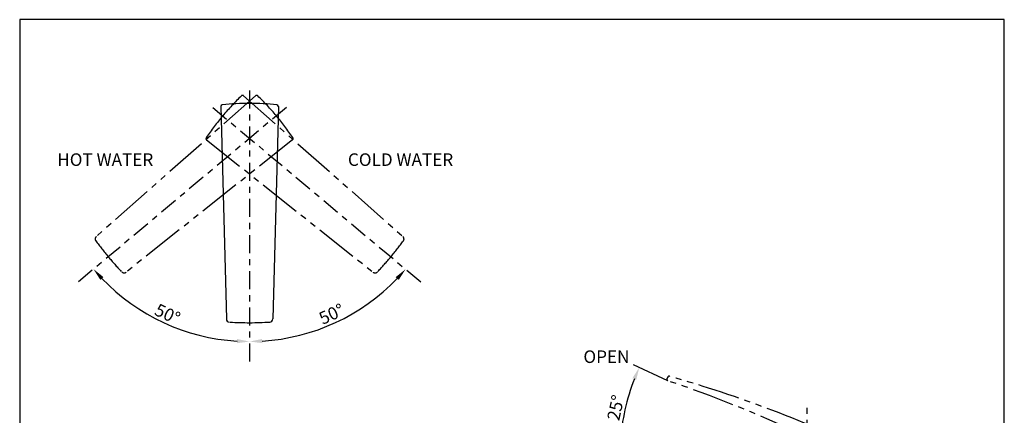
# Model space of a CAD drawing. Extents: x 594 to 1378, y 480 to 1421.
# Drawn here: x 594 to 1378, y 1106 to 1421 of the extents above; entities that cross this region are included whole.
import ezdxf

# ---------------------------------------------------------------- set-up
doc = ezdxf.new("R2010")
doc.units = 0
doc.header["$LTSCALE"] = 12.01
doc.header["$MEASUREMENT"] = 0
doc.linetypes.add('CENTER', pattern=[48, 24, -8, 8, -8])
doc.linetypes.add('PHANTOM', pattern=[96, 56, -8, 8, -8, 8, -8])
doc.layers.get('0').update_dxf_attribs({"linetype": 'CONTINUOUS'})
doc.layers.get('Defpoints').update_dxf_attribs({"linetype": 'CONTINUOUS'})
doc.layers.add('1', color=7, linetype='CONTINUOUS')
doc.layers.add('2', color=7, linetype='CONTINUOUS')
doc.dimstyles.new('DIM_2', dxfattribs={"dimtxt": 10, "dimasz": 10, "dimexe": 5, "dimexo": 0, "dimgap": 2.5, "dimtad": 1, "dimdec": 1, "dimrnd": 0.1, "dimzin": 12, "dimdsep": 46, "dimtxsty": 'Standard', "dimcen": 0.09, "dimclrd": 2, "dimclre": 2, "dimclrt": 7, "dimadec": 0, "dimazin": 0, "dimtfac": 1, "dimtdec": 1, "dimtmove": 2, "dimatfit": 3, "dimfxl": 0, "dimtolj": 1, "dimtzin": 0, "dimarcsym": 0})

# ---------------------------------------------------------------- blocks, each defined once
blk = doc.blocks.new('ZWAKU_S')
at = {"layer": '2', "color": 5, "linetype": 'Continuous'}
for p, q in [((2833.9, 2981.3), (593.9, 2981.3)), ((593.9, 2981.3), (593.9, 581.3)), ((2833.9, 581.3), (2833.9, 2981.3)), ((593.9, 581.3), (2833.9, 581.3))]:
    blk.add_line(p, q, dxfattribs=at)
blk = doc.blocks.new('*D1')
at = {"layer": '2', "color": 2, "lineweight": -2}
blk.add_arc((776.96, 1327.57), 162.74, 273.5212, 316.21934, dxfattribs=at)
at = {"layer": '2', "color": 2}
for points in [[(893.22, 1216.08), (895.7, 1213.85), (901.15, 1222.39)], [(787.01, 1163.46), (786.91, 1166.8), (776.96, 1164.82)]]:
    blk.add_solid(points, dxfattribs=at)
at = {"layer": 'Defpoints', "color": 0}
for p in [(776.96, 1391), (851.16, 1264.73), (893.21, 1229.12), (776.96, 1186.55), (823.4, 1171.59)]:
    blk.add_point(p, dxfattribs=at)
at = {"layer": '2', "color": 7, "insert": (842.25, 1186.72), "char_height": 10, "attachment_point": 5, "rotation": 24.87027}
blk.add_mtext('\\A1;50°', dxfattribs=at)
blk = doc.blocks.new('*D2')
at = {"layer": '2', "color": 2, "lineweight": -2}
blk.add_arc((776.96, 1327.54), 162.75, 223.74145, 266.479, dxfattribs=at)
at = {"layer": '2', "color": 2}
for points in [[(658.14, 1213.9), (660.62, 1216.13), (652.69, 1222.45)], [(767.02, 1166.77), (766.92, 1163.43), (776.96, 1164.79)]]:
    blk.add_solid(points, dxfattribs=at)
at = {"layer": 'Defpoints', "color": 0}
for p in [(776.96, 1391), (702.29, 1264.4), (646.9, 1217.55), (687.88, 1191.34), (776.96, 1186.55)]:
    blk.add_point(p, dxfattribs=at)
at = {"layer": '2', "color": 7, "insert": (711.62, 1186.71), "char_height": 10, "attachment_point": 5, "rotation": 335.11022}
blk.add_mtext('\\A1;50°', dxfattribs=at)
blk = doc.blocks.new('*D9')
at = {"layer": '2', "color": 2, "lineweight": -2}
for p, q in [((1110.07, 1133.5), (1082.74, 1146.25)), ((1083.28, 1075.03), (1066.95, 1075.03))]:
    blk.add_line(p, q, dxfattribs=at)
blk.add_arc((1235.46, 1075.03), 163.51, 158.50466, 176.49534, dxfattribs=at)
at = {"layer": '2', "color": 2}
for points in [[(1081.79, 1135.61), (1084.85, 1134.29), (1087.27, 1144.14)], [(1073.92, 1084.98), (1070.59, 1085.08), (1071.95, 1075.03)]]:
    blk.add_solid(points, dxfattribs=at)
at = {"layer": 'Defpoints', "color": 0}
for p in [(1110.07, 1133.5), (1078.82, 1121.93), (1083.28, 1075.03), (1235.46, 1075.03), (1235.46, 1075.03)]:
    blk.add_point(p, dxfattribs=at)
at = {"layer": '2', "color": 7, "insert": (1068.5, 1112.05), "char_height": 10, "attachment_point": 5, "rotation": 77.5}
blk.add_mtext('\\A1;25°', dxfattribs=at)

msp = doc.modelspace()

# ---------------------------------------------------------------- linework, layer by layer
at = {"layer": '1', "color": 6, "linetype": 'CENTER', "ltscale": 0.05}
for p, q in [((776.962, 1364.945), (776.962, 1148.43)), ((806.263, 1351.276), (640.407, 1212.106)), ((747.66, 1351.276), (913.516, 1212.106)), ((1220.891, 742.063), (1220.891, 1115.876))]:
    msp.add_line(p, q, dxfattribs=at)
at = {"layer": '1', "color": 9, "linetype": 'PHANTOM', "ltscale": 0.05}
for p, q in [((781.753, 1360.643), (654.864, 1248.38)), ((772.17, 1360.643), (899.06, 1248.38)), ((811.221, 1325.524), (678.63, 1220.057)), ((742.703, 1325.524), (875.294, 1220.057)), ((1109.877, 1136.441), (1109.322, 1135.251))]:
    msp.add_line(p, q, dxfattribs=at)
at = {"layer": '1', "color": 7, "ltscale": 4}
for p, q in [((754.061, 1352.152), (758.496, 1182.788)), ((799.905, 1352.152), (795.471, 1182.788))]:
    msp.add_line(p, q, dxfattribs=at)
at = {"layer": '1', "color": 9, "linetype": 'PHANTOM', "ltscale": 0.05}
for centre, radius, start, end in [((911.105, 1214.361), 202.855, 133.886166, 140.050163), ((771.35, 1359.665), 1.276, 49.082388, 134.074329), ((782.574, 1359.665), 1.276, 45.925675, 130.917616), ((642.819, 1214.361), 202.855, 39.949841, 46.113837), ((915.825, 1210.169), 209.165, 139.999999, 145.973751), ((638.099, 1210.169), 209.165, 34.026252, 40.000005), ((743.523, 1326.502), 1.276, 145.925669, 230.91761), ((810.401, 1326.502), 1.276, 309.082394, 34.074335), ((656.554, 1246.47), 2.551, 131.500004, 216.382092), ((897.37, 1246.47), 2.551, 323.617912, 48.5), ((859.881, 1396.277), 255.106, 216.382092, 220.000005), ((694.043, 1396.277), 255.106, 319.999999, 323.617912), ((859.881, 1396.277), 255.106, 220.000005, 223.497378), ((694.043, 1396.277), 255.106, 316.502626, 319.999999), ((677.042, 1222.053), 2.551, 223.61792, 308.500008), ((876.882, 1222.053), 2.551, 231.499995, 316.382084), ((1111.033, 1135.902), 1.276, 74.02532, 155), ((828.795, 149.978), 1026.802, 64.358918, 74.025337), ((1110.478, 1134.713), 1.276, 155.029504, 251.329195), ((783.401, 166.781), 1020.424, 65, 71.329195)]:
    msp.add_arc(centre, radius, start, end, dxfattribs=at)
at = {"layer": '1', "color": 7}
for centre, radius, start, end in [((755.338, 1352.152), 1.276, 95.925669, 180.91761), ((776.975, 1145.384), 209.165, 89.999999, 95.973751), ((777.153, 1151.694), 202.855, 83.886166, 90.050163), ((798.629, 1352.152), 1.276, 359.082388, 84.074329), ((761.047, 1182.855), 2.551, 181.499995, 266.382084), ((776.983, 1434.906), 255.106, 266.502626, 269.999999), ((776.983, 1434.906), 255.106, 269.999999, 273.617912), ((792.92, 1182.855), 2.551, 273.617912, 358.5)]:
    msp.add_arc(centre, radius, start, end, dxfattribs=at)

# ---------------------------------------------------------------- block references
at = {"linetype": 'Continuous', "xscale": 0.35, "yscale": 0.35, "zscale": 0.35}
msp.add_blockref('ZWAKU_S', (386.039, 377.817), dxfattribs=at)

# ---------------------------------------------------------------- texts
at = {"layer": '2', "color": 7, "char_height": 10, "attachment_point": 5}
for s, insert in [('HOT WATER', (662.06, 1308.44)), ('COLD WATER', (897.163, 1308.44)), ('OPEN', (1061.111, 1151.412))]:
    msp.add_mtext(s, dxfattribs=dict(at, insert=insert))

# ---------------------------------------------------------------- dimensions: what is measured, and where the dimension line sits
at = {"layer": '2'}
for base, line1, picture, middle in [((687.878, 1191.339), ((702.292, 1264.398), (646.9, 1217.554)), '*D2', (711.621, 1186.713)), ((823.402, 1171.589), ((851.158, 1264.732), (893.215, 1229.117)), '*D1', (842.251, 1186.72))]:
    dim = msp.add_angular_dim_2l(base=base, line1=line1, line2=((776.962, 1391.003), (776.962, 1186.546)), dimstyle='DIM_2', override={"dimse1": 1, "dimse2": 1}, dxfattribs=at)
    dim.commit()
    dim.dimension.update_dxf_attribs({"geometry": picture, "text_midpoint": middle})
dim = msp.add_angular_dim_2l(base=(1078.819, 1121.929), line1=((1110.07, 1133.504), (1235.46, 1075.034)), line2=((1083.278, 1075.034), (1235.46, 1075.034)), dimstyle='DIM_2', dxfattribs=at)
dim.commit()
dim.dimension.update_dxf_attribs({"geometry": '*D9', "text_midpoint": (1068.504, 1112.047)})

doc.saveas('drawing.dxf')
